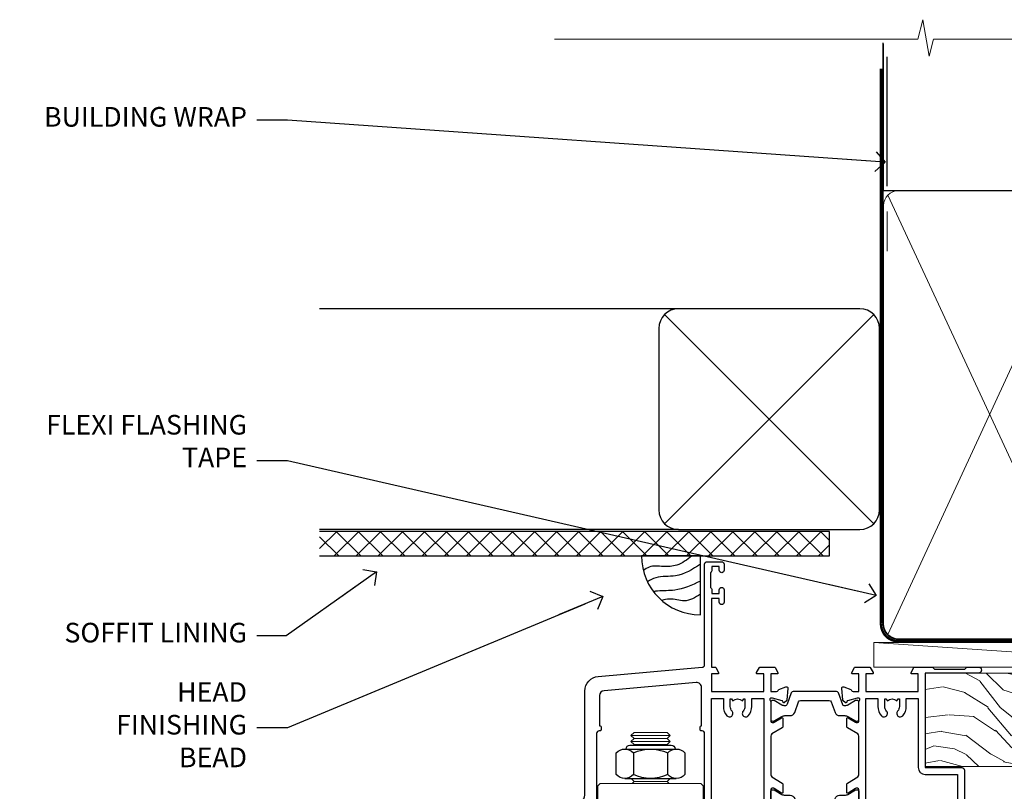
# Model space of a CAD drawing. Units: millimetres. Extents: x 1380 to 9766, y 811 to 2193.
# Drawn here: x 6817 to 7017, y 2036 to 2193 of the extents above; entities that cross this region are included whole.
import ezdxf
from ezdxf import colors
from ezdxf.entities.mleader import LeaderData, LeaderLine
from ezdxf.math import Vec2, Vec3

# ---------------------------------------------------------------- set-up
doc = ezdxf.new("R2010")
doc.units = ezdxf.units.MM
doc.linetypes.add('CENTER', pattern=[2, 1.25, -0.25, 0.25, -0.25])
doc.linetypes.add('Dashed', pattern=[564.4444465637206, 282.2222232818604, -282.2222232818602])
doc.layers.add('Aluminium Systems Ltd Joinery Detail', color=7, linetype='Continuous')
doc.layers.add('Aluminium Systems Ltd Notes', color=7, linetype='Continuous')
doc.styles.get("Standard").update_dxf_attribs({"font": 'arial.ttf'})

# ---------------------------------------------------------------- blocks, each defined once
blk = doc.blocks.new('_Open90')
at = {"color": 0, "linetype": 'ByBlock', "lineweight": -2}
for p, q in [((0, 0), (-2.439666651745029, 0)), ((-0.5, 0.5), (0, 0)), ((0, 0), (-0.5, -0.5))]:
    blk.add_line(p, q, dxfattribs=at)
blk = doc.blocks.new('Soffit Bead')
blk.add_lwpolyline([(0, -12), (0, 0), (-12, 0)])
blk.add_arc((0, 0), 12, 180, 270)
for points in [[(-1.752698155406733, 0), (-4.78175930300813, -1.867685612462083), (-7.585037737533639, -2.147847434211144), (-10.43144267686557, -2.255602179229754), (-11.62420584279062, -2.979570191222592)], [(0, -1.652435061540018), (-5.062087062184901, -4.065879061410669), (-9.094494902331007, -4.432244850941061), (-10.78713414310914, -5.257160543347709)], [(0, -5.124270169751981), (-5.234596452447477, -6.975253312190034), (-8.727912448022835, -7.14766081833659), (-9.478141574732035, -7.359676099484204), (-9.482641030421746, -7.363169878957706)], [(0, -7.807371565577341), (-3.297747559812706, -9.160306996407598), (-6.295307219849292, -8.773753832134389), (-7.847452039123027, -9.078408257708361)]]:
    blk.add_spline(points, degree=3)
blk = doc.blocks.new('Horizontal Profile Metal CC Soffit Head ThermaColour')
at = {"layer": 'Aluminium Systems Ltd Joinery Detail'}
h = blk.add_hatch(dxfattribs=at)
h.set_pattern_fill('ANSI37', color=256)
h.set_pattern_definition([(45, (0.03626728954441205, -5.766495572621352), (-2.245064030267288, 2.245064030267288), []), (135, (0.03626728954441205, -5.766495572621352), (-2.245064030267288, -2.245064030267288), [])])
h.paths.add_polyline_path([(29.53798075615487, 4.943817961846435), (-74.46674002889722, 4.943817961846435), (-74.46674002889722, -0.05618203815356537), (29.53798075615487, -0.05618203815356537)])
for p, q in [((41.31097714165026, 75.34690517341551), (41.31097714165026, 101.7504747742387)), ((-1.287205750556495, 50.34814234615988), (-74.46674002889722, 50.34814234615988)), ((-4.115632875303163, 6.519715221415026), (38.54122137418926, 49.17656947090654)), ((38.54122137418926, 6.519715221415026), (-4.115632875303163, 49.17656947090654)), ((-1.287205750556495, 5.348142346159875), (-74.46674002889722, 5.348142346159875))]:
    blk.add_line(p, q, dxfattribs=at)
at = {"layer": 'Aluminium Systems Ltd Joinery Detail', "lineweight": 5}
blk.add_line((41.31097714164844, 62.10331724760727), (41.31097714164844, 70.2000658241559), dxfattribs=at)
at = {"layer": 'Aluminium Systems Ltd Joinery Detail'}
blk.add_lwpolyline([(-5.287205750556495, 9.348142346159875, 0.414213562373095), (-1.287205750556495, 5.348142346159875), (35.7127942494435, 5.348142346159875, 0.414213562373095), (39.7127942494435, 9.348142346159875), (39.7127942494435, 46.34814234615988, 0.414213562373095), (35.7127942494435, 50.34814234615988), (-1.287205750556495, 50.34814234615988, 0.414213562373095), (-5.287205750556495, 46.34814234615988)], format="xyb", close=True, dxfattribs=at)
blk.add_lwpolyline([(-74.46674002889722, -0.05618203815356537), (29.53798075615487, -0.05618203815356537), (29.53798075615487, 4.943817961846435), (-74.46674002889722, 4.943817961846435)], dxfattribs=at)
blk.add_blockref('Soffit Bead', (3.178471940123927, -0.05618203815356537), dxfattribs=at)
blk = doc.blocks.new('Nail 75 JH')
at = {"linetype": 'CENTER'}
blk.add_line((0, 2.300118051928621), (0, -78.25849807356508), dxfattribs=at)
for p, q in [((1.5, -4.488319011024487), (-1.5, -4.488319011024458)), ((1.499999999999886, -5.730112436134704), (0.1255879953777708, -5.730112436134732)), ((1.499999999999886, -6.600592455787137), (0.1255879953777708, -6.600592455787137)), ((1.499999999999886, -7.471072475439541), (0.1255879953777708, -7.471072475439541)), ((1.499999999999886, -8.341552495091946), (0.1255879953778276, -8.341552495091946))]:
    blk.add_line(p, q)
blk.add_lwpolyline([(-1.5, -4.488319011024458, -0.2475267649991796), (-2.057234792368547, -0.3562033463117587, -0.331135080274166), (-1.578358480166685, 0), (1.578358480166685, 0, -0.331135080274166), (2.057234792368547, -0.3562033463117587, -0.2475267649991796), (1.499999999999886, -4.488319011024487), (1.5, -73.20877276569331, 0.1245641564323093), (0.2845258915276077, -75.96790802185205), (-0.2515467734666004, -75.96790802185205, 0.1012549879648114), (-1.5, -72.05351818931658)], format="xyb", close=True)
blk = doc.blocks.new('Horizontal Profile Metal CC ThermaColour Liner 45mm')
at = {"layer": 'Aluminium Systems Ltd Joinery Detail', "lineweight": 5}
h = blk.add_hatch(dxfattribs=at)
h.set_pattern_fill('HONEY', color=256, scale=0.2211125000000359, angle=360, style=0)
h.set_pattern_definition([(0, (-467.4951966491888, -268.0209684003912), (1.053048281250171, 0.6079775633750983), [0.7020321875001139, -1.404064375000228]), (120, (-467.4951966491888, -268.0209684003912), (-1.053048155438884, 0.6079777812866397), [0.7020321875001013, -1.404064375000203]), (59.99999999999994, (-467.4951966491888, -268.0209684003912), (1.258112869470804e-07, 1.215955344661738), [-1.404064375000228, 0.7020321875001139])])
edge = h.paths.add_edge_path()
edge.add_arc((52.83475623939216, 2.930632996623899), 2.5, 180.0000000000001, 360.00000000000006, ccw=False)
edge.add_arc((52.83475623939216, 2.930632996623899), 2.5, 0, 180.0000000000001, ccw=False)
h = blk.add_hatch(dxfattribs=at)
h.set_pattern_fill('NET', color=256, scale=0.4422249999999999, angle=225, style=0)
h.set_pattern_definition([(315, (-1834.954448102441, 4373.742029692468), (-0.9928234407849511, -0.9928234407849515), []), (225, (-1834.954448102441, 4373.742029692468), (-0.9928234407849515, 0.9928234407849511), [])])
edge = h.paths.add_edge_path()
edge.add_line((64.43456022031728, 5.493939559482897), (53.69162340054049, 5.500494018389873))
edge.add_arc((52.85522487365483, 3.035632060506032), 2.602903564714436, 283.05461229937526, 431.25644836746125, ccw=False)
edge.add_line((53.4431679159095, 0.5), (64.47917578509782, 0.5))
edge.add_arc((66.38332191296081, 3.014180606625814), 3.153866927914105, 128.1626499734255, 232.8610770962096, ccw=False)
h = blk.add_hatch(dxfattribs=at)
h.set_pattern_fill('WOOD-3', color=256, scale=97.5, angle=30, style=0, pattern_type=2)
h.set_pattern_definition([(4.763599999999835, (490.7248856092244, -7171.838047056802), (-330.0000283895876, -29.9997459798375), [3.612479999999951, -357.6353699999959]), (348.6901, (494.3248856092239, -7171.538047056801), (120.0000225669286, -29.9999289648483), [4.58912999999999, -148.3814699999997]), (314.9999999999999, (498.8248856092239, -7172.438047056798), (-3.306523113702664e-14, -30.00000928346856), [3.39411, -39.03228]), (313.1523999999999, (501.2248856092244, -7174.838047056802), (420.0000850164654, -449.9999261252569), [6.579509999999999, -651.37185]), (347.0054000000001, (505.7248856092244, -7179.638047056803), (-270.0000230324819, 59.99992732735074), [4.002509999999999, -396.2474099999998]), (360, (509.624885609225, -7180.538047056801), (29.99999999999997, -30.00000000000003), [7.5, -22.5]), (9.462299999999765, (517.124885609225, -7180.538047056801), (-150.0000232108592, -29.99994417607295), [3.649649999999993, -178.8332099999998]), (5.710599999999713, (490.7248856092244, -7179.938047056798), (-269.9999827048756, -30.00003943998845), [3.014969999999958, -298.4813099999965]), (360, (493.7248856092244, -7179.638047056803), (29.99999999999997, -30.00000000000003), [4.5, -25.5]), (331.6992, (498.2248856092244, -7179.638047056803), (329.9998535928922, -180.0002662262795), [4.429439999999992, -438.5152499999991]), (307.8749999999999, (502.124885609225, -7181.7380470568), (-120.0000559467582, 149.9999729816166), [6.841049999999986, -335.2115699999996]), (320.7106, (506.3248856092239, -7187.138047056803), (180.0000191874755, -149.9999889572949), [4.263809999999983, -422.1163199999984]), (353.6597999999999, (509.624885609225, -7189.838047056802), (239.9999820781927, -30.00004736879107), [5.43324, -266.22831]), (11.88869999999988, (515.0248856092228, -7190.438047056798), (-419.9999190314803, -90.00031605746501), [5.82494999999993, -576.669689999991]), (6.709799999999706, (490.7248856092244, -7189.2380470568), (270.0000299325391, 29.99981643732056), [5.135159999999987, -508.3820999999991]), (356.6335, (495.8248856092239, -7188.638047056803), (479.999979659061, -30.00032890063538), [5.10881999999993, -505.7727899999929]), (326.3098999999999, (500.9248856092233, -7188.938047056798), (-59.99998673313475, 30.00004003521583), [5.408339999999997, -102.75822]), (312.5103999999999, (505.4248856092233, -7191.938047056798), (299.9997215504041, -330.0002602161362), [4.883640000000001, -483.48096]), (345.0686, (508.7248856092244, -7195.538047056801), (330.0000160477658, -89.99990861934462), [4.657259999999931, -461.0679899999933]), (360, (513.2248856092244, -7196.7380470568), (29.99999999999997, -30.00000000000003), [3.6, -26.4]), (12.99459999999981, (516.8248856092239, -7196.7380470568), (270.0000230324819, 59.99992732735004), [4.002509999999988, -396.2474099999986]), (360, (500.0248856092228, -7166.7380470568), (29.99999999999997, -30.00000000000003), [0, -30]), (136.8475999999999, (504.2248856092244, -7171.2380470568), (449.9999261252561, -420.0000850164664), [6.579509999999987, -651.3718499999991]), (153.4348999999999, (499.4248856092233, -7196.7380470568), (-29.99997473822719, 30.00003928189145), [2.683289999999969, -64.39874999999903]), (171.8698999999998, (497.0248856092228, -7195.538047056801), (-179.9999932938336, 29.99998067446644), [4.242629999999988, -207.8893799999995]), (203.1985999999998, (492.8248856092239, -7194.938047056798), (-149.9999919200123, -60.00003975794547), [2.284739999999974, -226.1884499999973]), (333.4349, (504.2248856092244, -7171.2380470568), (29.9999747382272, -30.00003928189145), [3.354089999999999, -63.72794999999999]), (353.2901999999999, (507.2248856092244, -7172.7380470568), (-270.0000299325392, 29.99981643732125), [5.135160000000001, -508.3821000000002]), (10.12469999999981, (512.3248856092239, -7173.338047056802), (509.9999636894718, 90.00025765850859), [8.532869999999988, -844.7548799999987]), (10.30479999999971, (490.7248856092244, -7168.538047056801), (180.0000288254371, 29.99984626607953), [3.354089999999962, -332.0560799999968]), (344.4759, (494.0248856092228, -7167.938047056798), (-330.0000307388759, 89.99993332816857), [5.604449999999995, -554.8417799999994]), (317.1211, (499.4248856092233, -7169.438047056798), (-390.0000237882238, 359.9999925974296), [5.731499999999941, -567.4176899999925]), (325.3047999999999, (503.624885609225, -7173.338047056802), (299.9998277696255, -210.000258287834), [4.743419999999994, -469.5982199999992]), (350.5377, (507.5248856092228, -7176.038047056801), (150.0000232108592, -29.99994417607323), [5.474489999999992, -177.0083999999998]), (6.581899999999838, (512.9248856092233, -7176.938047056798), (-510.0000431378999, -59.99960101098861), [7.851749999999984, -777.323399999998]), (8.130099999999889, (490.7248856092244, -7176.038047056801), (-179.9999932938336, -29.99998067446629), [4.242629999999987, -207.8893799999994]), (348.6901, (494.9248856092233, -7175.438047056798), (120.0000225669286, -29.9999289648483), [4.58912999999999, -148.3814699999997]), (317.4895999999999, (499.4248856092233, -7176.338047056802), (-330.0002602161357, 299.9997215504046), [4.88364, -483.4809599999999]), (314.9999999999999, (503.0248856092228, -7179.638047056803), (-3.306523113702664e-14, -30.00000928346856), [5.51544, -36.91098]), (342.646, (506.9248856092233, -7183.538047056801), (-390.0000605729049, 119.999835067774), [5.028929999999928, -497.8627199999929]), (3.366499999999665, (511.7248856092244, -7185.038047056801), (-479.999979659061, -30.00032890063396), [5.108819999999981, -505.7727899999983]), (17.10269999999988, (516.8248856092239, -7184.7380470568), (300.0000519287099, 89.99986480290859), [4.080449999999997, -403.9636799999997]), (8.746199999999785, (490.7248856092244, -7183.538047056801), (209.9999800906905, 30.00012591172568), [3.945869999999955, -390.6425099999942]), (345.0686, (494.624885609225, -7182.938047056798), (330.0000160477658, -89.99990861934462), [4.657259999999931, -461.0679899999933]), (327.9946, (499.124885609225, -7184.138047056803), (-149.9999683436264, 90.000033161331), [5.66039999999999, -277.3590599999995]), (310.1009, (503.9248856092233, -7187.138047056803), (-329.9999417935546, 390.0000578863894), [7.451849999999999, -737.7326999999999]), (344.0546, (508.7248856092244, -7192.838047056802), (-120.0000037995646, 29.99999667889151), [4.368060000000001, -214.03524]), (6.0089999999998, (512.9248856092233, -7194.038047056801), (299.9999925271812, 29.99997952445504), [5.731499999999953, -567.4176899999941]), (23.19859999999977, (518.624885609225, -7193.438047056798), (149.9999919200123, 60.00003975794549), [2.284739999999997, -226.1884499999996]), (9.462299999999765, (490.7248856092244, -7192.538047056801), (-150.0000232108592, -29.99994417607295), [3.649649999999993, -178.8332099999998]), (349.9919999999998, (494.3248856092239, -7191.938047056798), (329.9999866372434, -60.00010416469986), [5.178809999999972, -512.7014999999965]), (322.5946, (499.4248856092233, -7192.838047056802), (389.9997739494009, -300.000298578452), [6.42026999999999, -635.6077499999994]), (330.9453999999999, (504.5248856092228, -7166.7380470568), (210.0000115370904, -120.0000008159787), [3.08868, -305.78022]), (349.2156999999999, (507.2248856092244, -7168.2380470568), (-479.999985110828, 90.00001649037998), [6.413279999999983, -634.9134899999983]), (7.124999999999709, (513.5248856092228, -7169.438047056798), (-210.0000113953586, -29.99994845681877), [7.256039999999998, -234.6117])])
h.paths.add_polyline_path([(88.78572596992967, -18.01406915317239), (86.90638799909198, -19.78105676352425), (-13.81439864567824, -19.78105676352425), (-13.81439864567824, -0.6999999999989086), (66.14244846488782, -0.700006898618085), (67.53004492248351, -7.55419871254162), (78.4110097473224, -7.573135174357958), (78.4110097473224, -0.700006898618085), (88.34838450015218, -0.700006898618085), (88.78572596992785, -1.116400338118183)])
blk.add_line((-24.29562078165532, 5.500494018389873), (49.63578624790011, 0.5), dxfattribs=at)
for points in [[(-24.29562078165532, 5.500494018389873), (49.63578624789193, 5.500494018389873), (49.63578624790011, 0.5), (-24.29562078165941, 0.5)], [(88.34838450015218, -0.700006898618085), (78.4110097473224, -0.700006898618085), (78.4110097473224, -7.573135174357958), (67.5338322148466, -7.573135174357958), (66.14244846488782, -0.700006898618085), (-13.81439864567824, -0.700006898618085), (-13.81439864567824, -19.78105676352425), (86.90638799909198, -19.78105676352425), (88.78572596992967, -18.01406915317239), (88.78572596992785, -1.116400338118183)]]:
    blk.add_lwpolyline(points, close=True, dxfattribs=at)
blk.add_lwpolyline([(53.41781729646277, 5.505638252505378), (64.43456022031728, 5.493939559482897, 0.4915106188759529), (64.47917578509782, 0.5), (53.4431679159095, 0.5, 0.8101017670941715)], format="xyb", close=True, dxfattribs=at)
at = {"layer": 'Aluminium Systems Ltd Joinery Detail', "lineweight": 5, "ltscale": 0.12}
blk.add_circle((52.83475623939216, 2.930632996623899), 2.5, dxfattribs=at)
at = {"layer": 'Aluminium Systems Ltd Joinery Detail', "xscale": -1, "rotation": 180.3473966407072}
blk.add_blockref('Nail 75 JH', (23.09165750006125, -19.3393931088649), dxfattribs=at)
at = {"layer": 'Aluminium Systems Ltd Joinery Detail', "rotation": 186.7683232742154}
blk.add_blockref('Nail 75 JH', (50.13705409586794, -19.3393931088649), dxfattribs=at)
blk = doc.blocks.new('90mm Framing Head CC')
at = {"layer": 'Aluminium Systems Ltd Joinery Detail'}
h = blk.add_hatch(dxfattribs=at)
h.set_pattern_fill('AR-SAND', color=256, scale=0.15)
h.set_pattern_definition([(37.50000000000001, (2.449999999999548, 4.263256414560601e-13), (-0.2400046943976069, 7.341198559940135), [0, -5.791200000000001, 0, -6.476999999999999, 0, -6.191249999999999]), (7.499999999999991, (2.449999999999548, 4.263256414560601e-13), (6.74284924707004, 10.75237650852531), [0, -3.124199999999994, 0, -5.219699999999988, 0, -2.000249999999994]), (327.5, (-2.236300000000526, 4.263256414560601e-13), (11.86488555362187, 0.02155777017818536), [0, -1.905, 0, -6.858, 0, -8.9535]), (317.5, (-2.236300000000526, 4.263256414560601e-13), (11.45334678708446, 3.343939848858243), [0, -0.9524999999999999, 0, -4.495799999999999, 0, -5.1435])])
h.paths.add_polyline_path([(121.4031284965058, 0.0258321475789387), (111.9031391138482, 0.0258321475789387), (111.9031391138488, -136.0727572585525), (121.4031284965063, -136.0727572585525)])
for p, q in [((109.6029264280377, -30.84630626091851), (109.6029264280376, 0.0258321475789387)), ((20.69822482396974, -30.84630626091851), (109.6029264280374, -30.84630626091851))]:
    blk.add_line(p, q, dxfattribs=at)
at = {"layer": 'Aluminium Systems Ltd Joinery Detail', "linetype": 'Dashed'}
blk.add_line((20.69822482396974, -30.84630626091851), (20.69822482396962, -0.8867668696380235), dxfattribs=at)
at = {"layer": 'Aluminium Systems Ltd Joinery Detail', "lineweight": 5}
for p, q in [((21.58649455334863, -121.3210234756075), (63.03378940627302, -31.6413974670327)), ((21.5864945533486, -31.7362759902949), (63.13305589663319, -121.3210234756093)), ((64.91469535538077, -121.3210234756075), (108.7129566986624, -31.73627599029263)), ((64.94628086648898, -31.91034798452668), (108.7129566986624, -121.3210234756075))]:
    blk.add_line(p, q, dxfattribs=at)
at = {"layer": 'Aluminium Systems Ltd Joinery Detail', "linetype": 'Continuous', "lineweight": 5, "ltscale": 0.12}
blk.add_lwpolyline([(123.7774480272294, 0.0258321475789387), (30.86886763175944, 0.0258321475789387), (29.96515722327395, -3.408071571457668), (28.69856395990583, 4.009953336304051), (27.66120076539455, 0.0258321475789387), (-46.43420940681021, 0.0258321475789387)], dxfattribs=at)
at = {"layer": 'Aluminium Systems Ltd Joinery Detail', "lineweight": 5, "elevation": 1.000000000000014}
blk.add_lwpolyline([(111.9031391138482, 0.0258321475789387), (111.9031391138488, -136.0727572585525), (121.4031284965063, -136.0727572585525), (121.4031284965058, 0.0258321475789387)], dxfattribs=at)
at = {"layer": 'Aluminium Systems Ltd Joinery Detail', "linetype": 'Dashed', "lineweight": 5, "ltscale": 0.01, "const_width": 0.25, "elevation": 0.25}
blk.add_lwpolyline([(20.55691611105063, -0.6492947567808471), (20.58415747864102, -119.1724464848481, 0.4175702237706115), (23.73507154410878, -122.3566246103797), (106.1251062361572, -122.3489375219865, 0.8591327104487766), (106.2623671864982, -122.6890317951252, 0.00905533045714731)], format="xyb", dxfattribs=at)
at = {"layer": 'Aluminium Systems Ltd Joinery Detail', "linetype": 'CENTER', "lineweight": 5, "ltscale": 3, "const_width": 0.5, "elevation": 0.5}
blk.add_lwpolyline([(20.15780193081078, -5.986168119530276), (20.17118341768979, -119.1724464848481, 0.4209157528546889), (23.73507154410878, -122.7415674667587), (106.5643797079018, -122.7415674667587)], format="xyb", dxfattribs=at)
at = {"layer": 'Aluminium Systems Ltd Joinery Detail', "lineweight": 5}
for points in [[(64.02472562600552, -117.0641538557225), (64.02472562600549, -33.88485298105437, 0.4142135623730958), (60.98617890586964, -30.84630626091851), (23.73677154410514, -30.84630626091851, 0.4142135623730941), (20.69822482397019, -33.88485298105437), (20.69822482397022, -117.0641538557225)], [(109.6029264280379, -117.2724391957231), (109.6029264280378, -33.884852981053, 0.4142135623732923), (106.564379707902, -30.84630626091851), (67.06327234614044, -30.84630626091851, 0.3681854241386793), (64.02472562600549, -34.09313832105411), (64.02472562600552, -117.2724391957231)], [(64.02302562600842, -35.99314561017994), (64.02302562600845, -119.1724464848481, -0.4142135623730958), (60.98447890587305, -122.2109932049839), (23.73507154410855, -122.2109932049839, -0.4142135623730941), (20.69652482397315, -119.1724464848481), (20.69652482397312, -35.99314561017994)], [(109.6029264280379, -35.99314561017994), (109.6029264280379, -119.1724464848481, -0.4142135623730958), (106.5643797079025, -122.2109932049839), (67.06327234614092, -122.2109932049839, -0.4142135623730941), (64.02472562600552, -119.1724464848481), (64.02472562600549, -35.99314561017903)]]:
    blk.add_lwpolyline(points, format="xyb", dxfattribs=at)
blk = doc.blocks.new('NZ212')
at = {"color": 8}
for p, q in [((-3.500000000000561, 5.193747284970243), (-3.500000000000504, 0.8062527150308938)), ((3.499999999999496, 0.8062527150308938), (3.499999999999439, 5.193747284970243))]:
    blk.add_line(p, q, dxfattribs=at)
blk.add_lwpolyline([(-4.999999999999993, 6.000000000001137, -0.4142135623730951), (-4.199999999999982, 6.800000000001091), (4.199999999999989, 6.800000000001091, -0.414213562373095), (5, 6.00000000000108)], format="xyb", dxfattribs=at)
blk.add_lwpolyline([(3.499999999999325, 0.806252715030837, -0.2303579185802505), (-3.500000000000391, 0.8062527150308938, -0.4607158371604556), (-7.000000000000504, 0.8062527150299843), (-7.000000000000448, 5.193747284970527, -0.4607158371605248), (-3.500000000000391, 5.1937472849703, -0.2303579185802505), (3.499999999999496, 5.1937472849703, -0.460715837160475), (6.999999999999432, 5.193747284970243), (6.999999999999488, 0.8062527150307233, -0.4607158371604521)], format="xyb", close=True, dxfattribs=at)
for points in [[(-5.249999999999993, 6.000000000001137), (5.25, 6.000000000001137)], [(-5.249999999999993, 0), (5.25, 0)]]:
    blk.add_lwpolyline(points, dxfattribs=at)
blk = doc.blocks.new('18CCB')
at = {"color": 2}
blk.add_lwpolyline([(6.053292138554028, 4.194739718998276), (11.94670786144088, 4.194739718998674, -0.3152987888799328), (12.3225849097591, 3.93154777632884), (13.11369893466674, 1.757979856674806, 0.3152987888789069), (14.05339155545262, 1.10000000000076), (15.11243556529844, 1.10000000000184, -0.1316524975871745), (15.71243556529699, 0.9392304845427457), (17.2928203230265, 0.02679491924362409, 0.1316524975858391), (17.39282032302545, 2.213340621892712e-12), (17.59999999999964, 1.815436689867056e-12, 0.414213562373095), (18.00000000000109, 0.4000000000018495), (17.99999999999964, 3.800000000001486, 0.4142135623730949), (17.59999999999964, 4.20000000000112), (17.39282032302545, 4.2000000000022, 0.1316524975858392), (17.2928203230269, 4.173205080759027), (15.71243556529663, 3.260769515461218, -0.1316524975870713), (15.11243556529844, 3.10000000000076), (14.96366135512763, 3.10000000000184, -0.315298788879363), (14.68175356889078, 3.297393957004202), (13.79579403302841, 5.731547776328709, 0.3152987888799328), (13.41991698471357, 5.994739718999368), (4.580083015281346, 5.994739718999368, 0.3152987888782229), (4.204205966967351, 5.73154777632922), (3.366143447624565, 3.428989928338011, -0.3152987888789068), (2.896297137232252, 3.10000000000076), (2.887564434700109, 3.10000000000076, -0.1316524975871745), (2.28756443470101, 3.260769515457808), (0.7071796769716485, 4.173205080757214, 0.1316524975898455), (0.6071796769694657, 4.200000000000387), (0.3999999999989114, 4.200000000001125, 0.414213562373095), (-1.094235813070554e-12, 3.800000000001489), (1.094235813070554e-12, 0.4000000000000341, 0.414213562373095), (0.3999999999989114, 0), (0.6071796769694657, 3.979039320256561e-13, 0.1316524975898455), (0.7071796769711369, 0.02679491924519084), (2.287564434701564, 0.9392304845427457, -0.1316524975869816), (2.887564434700109, 1.100000000000021), (3.946608444545929, 1.10000000000076, 0.3152987888789068), (4.886301065331806, 1.757979856674806), (5.677415090243088, 3.93154777632884, -0.3152987888782229)], format="xyb", close=True, dxfattribs=at)
blk = doc.blocks.new('U685-21565')
at = {"flags": 128}
for points in [[(41.02092518831978, 11.29972322983667), (40.80000000000928, 11.29972322982576, 0.4142135623624396), (40.49999999999591, 10.99972322981921), (40.49999999999221, 7.04693704796955, -0.2134221664515095), (40.39999965676606, 6.823329943319578, 0.6885010989025513), (40.59999938832652, 6.299723229807569), (40.76050368831375, 6.29972322983059, 0.06554300000188351), (40.83814938831665, 6.3099454298208), (42.8200933883237, 6.841005729819216, 0.2679490000267699), (42.96151478832644, 6.982427129842108), (43.00681418832073, 7.151487029826882, -0.2679489999957118), (43.1482355883162, 7.292908329836905, -0.06554299998332469), (43.19999938830324, 7.299723229833717, -0.1989120000416409), (43.34142078831383, 7.241144529805752), (43.70517378830959, 6.877391429822609, -0.1763269999973497), (43.79190018830877, 6.691406129830284), (43.99885778832373, 4.325869929831271, -0.02182000001891604), (43.99999938830928, 4.299723229807569, -0.4142139999833859), (43.69999938830324, 3.999723229826998, -0.08748899999241067), (43.59739338830286, 4.017815429804614), (42.18656008833761, 4.531316729826074, -0.2638505493522876), (41.99455617496278, 4.756612150434904, 0.3596409721423718), (41.69994615405039, 5), (40.49999999999591, 5.000000000029104), (40.49999999999591, 1.399999999994179), (41.79999999999882, 1.399999999981787, -0.5773502691935397), (41.97320508076109, 1.099999999976717), (41.39585481156058, 0.09999999997543796, -0.2679491924182285), (41.22264973081064, 0), (38.37735026918699, -1.756461642798968e-11, -0.2679491924211986), (38.20414518843927, 0.09999999997671694), (37.6267949192416, 1.099999999979644, -0.5773502691935397), (37.79999999999882, 1.399999999994179), (39.10000000000173, 1.399999999994179), (39.10000000000173, 5), (28.40000000000464, 5), (28.40000000000464, 1.399999999994179), (29.699999999993, 1.399999999981787, -0.5773502691995083), (29.87320508075527, 1.099999999976717), (29.29585481155857, 0.09999999998163389, -0.2679491924279764), (29.12264973080482, 0), (27.49999999999591, -2.955857780762017e-12, -0.414213562373095), (26.99999999999591, 0.5), (26.99999999999568, 22.50002660864266, 0.4142135946802477), (26.49999994484415, 23.00002660864266), (26.29999946946509, 23.00002657556274, -0.4142136108338242), (26.09999943637695, 23.20002657556324), (26.0999994363724, 23.80002657923615, -0.4142135085420495), (26.2999993996159, 24.00002657924779), (26.39999943637986, 24.0000265976123), (26.3999994363794, 31.84473873884417, 0.4400105308911724), (25.31284369363448, 32.8409334369353), (6.512844820867144, 31.19614666126756, 0.3888787318537249), (5.600000563615424, 30.19995196317905), (5.600000563611957, 24.0000265976123), (5.700000600390467, 24.00002657923778, -0.4142135085207387), (5.900000563614867, 23.80002657923615), (5.900000563619187, 23.20002657556324, -0.4142136108338242), (5.700000530526722, 23.0000265755516), (5.500000055147666, 23.00002660864266, 0.4142135946802477), (4.999999999995907, 22.50002660864266), (4.999999999995907, 0.5, -0.414213562373095), (4.499999999995907, 0), (0.4999999999959073, 0, -0.414213562373095), (-4.092726157978177e-12, 0.5), (4.092726157978177e-12, 4.196152422693558, -0.1316524975870946), (0.4019237886491283, 5.696152422693558), (2.198076774961578, 8.807180653158355, 0.1316524975891929), (2.600000563611957, 10.30718065318069), (2.600000563612525, 31.11628313720576, -0.3888787318536272), (5.338533335375814, 34.10486723147915), (26.5435778713686, 35.9600682379384, 0.3888787318536272), (26.99999999999591, 36.45816558698425), (26.99999999999568, 57.00000000864384, -0.414213562373095), (27.49999999999591, 57.50000000864407), (30.49999961943422, 57.50000000864384, -0.414213562373095), (30.99999961443564, 57.0000000136497), (30.99999961443382, 55.75000002514571, -0.9999999999999999), (29.99999962443462, 55.75000002514571), (29.99999962442553, 56.50000001915032), (28.49999963942855, 56.50000001915032), (28.49999963943503, 55.75000002514571, -0.2982166195615547), (28.19999965444867, 55.29174246547547), (28.19999965443787, 52.20825762682944, -0.2982166195705594), (28.49999963943498, 51.75000006714254), (28.49999963942855, 51.00000007316703), (29.99999962442553, 51.00000007316703), (29.99999962443371, 51.75000006714254, -0.9999999999999999), (30.99999961443473, 51.75000006714254), (30.99999961443382, 49.2500000896398, -0.9999999999999999), (29.99999962443462, 49.2500000896398), (29.99999962442553, 50.00000008364441), (28.40000000000464, 50.00000008364441), (28.40000000000464, 35.99994316080119), (29.12268247884231, 35.99994324054569, -0.267949222007735), (29.29588758166847, 35.89994324052103), (29.87320508075032, 34.89999999999418, -0.5773502691976606), (29.699999999993, 34.59999999998652), (28.40000000000464, 34.59999999997672), (28.40000000000464, 31), (39.10000000000173, 31), (39.10000000000173, 34.59999999997672), (37.79999999999882, 34.59999999997672, -0.5773502691935397), (37.62679491924376, 34.89999999999003), (38.20414518843927, 35.89999999999418, -0.2679491924233309), (38.37735026918699, 35.9999999999921), (41.22264973081064, 36, -0.2679491924279764), (41.39585481157025, 35.89999999999262), (41.97320508076109, 34.89999999999418, -0.5773502691995083), (41.79999999999882, 34.59999999998911), (40.49999999999591, 34.59999999997672), (40.49999999998136, 31), (41.69994615403584, 31.0000000000291, 0.3596409721439568), (41.99455617494851, 31.24338784956674, -0.263850549351355), (42.18656008832198, 31.46868327017353), (43.59739338829479, 31.98218457016628, -0.08748899999413093), (43.69999938828869, 32.000276770173, -0.4142139999833859), (43.99999938829473, 31.70027677019243, -0.02182000001890366), (43.99885778830918, 31.67413007016876), (43.79190018830008, 29.30859387016972, -0.1763269999963679), (43.70517378829624, 29.12260857017856), (43.34142078831405, 28.75885547016514, -0.1989120000328661), (43.19999938828869, 28.70027677016628, -0.06554299997677657), (43.14823558830665, 28.70709167016176, -0.2679489999986832), (43.00681418830618, 28.84851297017303), (42.96151478830501, 29.01757287015789, 0.2679490000257394), (42.82009338830829, 29.15899427018101), (40.83814938829687, 29.6900545701792, 0.06554299999967785), (40.7605036882992, 29.70027677016941), (40.59999938831197, 29.70027677019243, 0.6885010988989084), (40.39999965674934, 29.17667005668238, -0.2134221664595202), (40.49999999997766, 28.95306295203045), (40.49999999999909, 25.00027677018079, 0.4142135623624396), (40.79999999999472, 24.70027677017424), (41.02092518830204, 24.70027677016333, 0.1378520000123775), (41.17720808831388, 24.74419937017046), (42.69581083752416, 25.67099513916764, -0.5854977655595498), (42.99999938830132, 25.50027681596112), (42.99999938830956, 23.9723933103669, -0.2614335027688325), (42.80837648987858, 23.63095666391993), (40.73952863612703, 22.36834910817561, 0.2614335109582389), (40.49999999999977, 21.94155329212663), (40.50000000001432, 14.05844670787337, 0.2614335109582389), (40.73952863614159, 13.63165089182439), (42.80837648989018, 12.36904333607526, -0.2614335027683465), (42.99999938832411, 12.0276066896331), (42.99999938831587, 10.49972318403888, -0.5854977655588982), (42.69581083753923, 10.32900486083224), (41.17720808831632, 11.25580062984955, 0.1378519999920204)], [(32.24999999999591, 29.5), (32.49135055322722, 29.5), (32.78581858546818, 29.14906666468261, -0.3639702342678848), (34.71418141452477, 29.14906666465686), (35.00864944676459, 29.5), (35.24999999999591, 29.5), (35.25000000000517, 28, -0.1826758136786431), (34.87500000001847, 27.00784325835377, 1.000000000016343), (35.92500000002536, 26.08183029951456, 0.1826758136774334), (36.64999999999395, 28), (36.65000000000464, 29.59999999997672), (39.10000000000173, 29.59999999997672), (39.10000000000173, 6.399999999994179), (28.40000000000464, 6.399999999994179), (28.40000000000464, 29.59999999997672), (30.85000000000173, 29.59999999997672), (30.85000000000252, 28, 0.1826758136787064), (31.57499999998305, 26.08183029949731, 0.9999999999970858), (32.62499999997715, 27.00784325835306, -0.1826758136741489), (32.24999999999295, 27.9999999999709)]]:
    blk.add_lwpolyline(points, format="xyb", close=True, dxfattribs=at)
blk = doc.blocks.new('U684-21564')
at = {"flags": 128}
for points in [[(0.9999999999826956, 23.97239331036154, 0.2614335027688325), (1.19162289841663, 23.63095666391938), (3.260470752162381, 22.36834910817196, -0.2614335109600014), (3.499999388292484, 21.94155329212127), (3.499999388292484, 14.05844670786801, -0.2614335109582389), (3.260470752165223, 13.63165089181904), (1.191622898413049, 12.36904333607431, 0.261433502768314), (1.00000000001521, 12.02760668962775), (0.9999999999909379, 10.49972318403353, 0.5854977655843085), (1.30418855078526, 10.329004860827), (2.822791300006121, 11.25580062984112, -0.1378520000094665), (2.979074200019316, 11.29972322983132), (3.199999388297532, 11.2997232298204, -0.4142135623340253), (3.499999388310902, 10.99972322984296), (3.499999388313118, 7.046937047964192, 0.2134221664171463), (3.599999731546437, 6.823329943365208, -0.6885010989418937), (3.400000000009389, 6.299723229831314), (3.239495700007613, 6.299723229850158, -0.06554299999053491), (3.161850000019261, 6.309945429844546), (1.179906000025345, 6.84100572983577, -0.2679490000086144), (1.038484600009473, 6.98242712983675), (0.9931852000166588, 7.151487029850712, 0.2679490000030804), (0.8517638000074941, 7.292908329834957, 0.06554300000386938), (0.8000000000035685, 7.299723229823555, 0.1989119999904507), (0.6585786000075347, 7.241144529829497), (0.2948256000071625, 6.877391429846326, 0.1763270000205542), (0.2080991999980357, 6.691406129824926), (0.00114159999438801, 4.325869929825884, 0.02181999999546507), (-2.922995179233112e-12, 4.299723229831314, 0.4142140000118004), (0.3000000000035685, 3.999723229824596, 0.0874890000015061), (0.4026060000039466, 4.017815429828359), (1.81343930001609, 4.531316729828759, 0.2638505493604444), (2.005443213372222, 4.756612150458877, -0.3596409721423417), (2.300053234285518, 4.999999999994642), (3.499999388310902, 4.999999999994642), (3.499999388310902, 1.400000000017925), (2.199999388322543, 1.40000000000721, 0.5773502691935397), (2.02679430756027, 1.100000000000463), (2.604144576756004, 0.1000000000013723, 0.2679491924239402), (2.777349657510716, -5.358006562224855e-12), (5.62264911913437, 5.356977893037456e-12, 0.2679491924279764), (5.795854199896643, 0.1000000000004628), (6.373204469075778, 1.100000000001486, 0.5773502691996029), (6.199999388322543, 1.400000000017925), (4.899999388305081, 1.400000000017925), (4.899999388305081, 4.999999999994642), (15.59999938831672, 4.999999999994642), (15.59999938831672, 1.400000000017925), (14.29999938832836, 1.40000000000721, 0.5773502691935397), (14.12679430756609, 1.100000000000463), (14.70414457676148, 0.100000000001287, 0.2679491924240925), (14.87734965751654, -5.358006562224855e-12), (18.4999993883109, -5.358006562224855e-12), (18.89999938830508, 0.4000000000179251), (25.09999938831672, 0.4000000000179251), (25.4999993883109, -5.358006562224855e-12), (27.89999938830508, 1.917951051958571e-12, 0.9999999999999997), (27.89999938830508, 1.200000000006284), (16.9999993883109, 1.200000000006284), (16.9999993883109, 20.50000000002375), (24.4999993883109, 20.49999999999464, 0.414213562373095), (24.9999993883109, 20.99999999999464), (24.9999993883109, 53.00000000866758, 0.4142135623730949), (24.4999993883109, 53.50000000866758), (21.49999976887259, 53.50000000866758, 0.4142135623730951), (20.9999997738714, 53.00000001367344), (20.99999977387299, 51.75000002516946, 0.9999999999999999), (21.99999976387219, 51.75000002516946), (21.99999976389583, 52.50000001917407), (23.49999974887826, 52.50000001917407), (23.49999974887234, 51.75000002516946, 0.2982166195751545), (23.79999973388127, 51.29174246548972), (23.79999973388155, 48.20825762685318, 0.2982166195768565), (23.49999974887314, 47.75000006716628), (23.49999974887826, 47.00000007316167), (21.99999976389583, 47.00000007316167), (21.9999997638731, 47.75000006716628, 0.9999999999999999), (20.99999977387208, 47.75000006716628), (20.99999977387299, 45.25000008966354, 0.9999999999999999), (21.99999976387219, 45.25000008966354), (21.99999976389583, 46.00000008366816), (23.59999938831672, 46.00000008366816), (23.59999938831672, 35.99999999999464), (14.87734965751654, 36.00000000002375, 0.2679491924279764), (14.70414457676268, 35.90000000001307), (14.12679430756609, 34.90000000001793, 0.5773502692299198), (14.29999938832836, 34.60000000001286), (15.59999938831672, 34.60000000000046), (15.59999938831672, 30.99999999999464), (4.899999388305081, 30.99999999999464), (4.899999388305081, 34.60000000000046), (6.199999388322543, 34.60000000000046, 0.5773502691935397), (6.373204469077597, 34.90000000001378), (5.795854199887775, 35.90000000001793, 0.2679491924220362), (5.62264911913437, 36.00000000000948), (2.777349657510716, 36.00000000002375, 0.2679491924279765), (2.604144576754526, 35.90000000001443), (2.026794307565955, 34.90000000001793, 0.577350269198277), (2.199999388322543, 34.60000000001112), (3.499999388310902, 34.60000000000046), (3.499999388310902, 30.99999999999464), (2.300053234285518, 31.00000000002375, -0.3596409721433512), (2.005443213373245, 31.24338784956082, 0.2638505493631069), (1.813439300012281, 31.46868327019102), (0.4026060000063341, 31.98218457016092, 0.08748900000339002), (0.3000000000035685, 32.00027677016404, 0.4142139999833859), (8.970602038971265e-14, 31.70027677018707, 0.02182000001940617), (0.001141600008371491, 31.67413007016363), (0.2080992000034927, 29.30859387016436, 0.1763269999962694), (0.2948256000080152, 29.12260857017124), (0.6585785999978713, 28.75885547018889, 0.1989120000260721), (0.8000000000035685, 28.70027677016482, 0.06554300000020301), (0.8517638000035719, 28.70709167018676, 0.2679490000067959), (0.9931852000148398, 28.84851297016802), (1.038484600018113, 29.01757287018164, -0.2679489999919957), (1.179906000014943, 29.15899427018228), (3.161850000019716, 29.69005457017384, -0.06554299999016729), (3.239495700007613, 29.70027677016908), (3.400000000009389, 29.70027677018707, -0.6885010989643768), (3.599999731532965, 29.17667005664079, 0.2134221665026304), (3.49999938831147, 28.95306295193778), (3.499999388293166, 25.00027677017543, -0.4142135623624396), (3.199999388297532, 24.70027677016888), (2.979074199987257, 24.70027677015797, -0.1378520000085106), (2.822791299985146, 24.74419937017625), (1.304188550768093, 25.67099513916229, 0.5854977655597128), (0.9999999999909379, 25.50027681595576)], [(9.285817973781693, 6.850933335320049, 0.3639702342652755), (11.21418080283795, 6.850933335308681), (11.50864883507959, 6.499999999994642), (11.7499993883109, 6.499999999994642), (11.74999938830948, 8.000000000023746, 0.1826758136746538), (11.37499938832841, 8.992156741644337, -0.9999999999989794), (12.42499938833302, 9.918169700498098, -0.1826758136799272), (13.14999938831895, 7.999999999994642), (13.14999938831963, 6.400000000017925), (15.59999938831672, 6.400000000017925), (15.59999938831092, 20.50000000002375, -0.414213562373095), (16.9999993883109, 21.90000000001793), (23.59999938831672, 21.89999999998882), (23.59999938831672, 34.60000000000046), (16.9999993883109, 34.60000000000046), (16.9999993883109, 30.99999999999464, -0.4142135623728334), (15.59999938831797, 29.59999999999378), (4.899999388305081, 29.60000000000046), (4.899999388305081, 6.400000000017925), (7.349999388316722, 6.400000000017925), (7.349999388316722, 7.999999999994642, -0.1826758136778019), (8.074999388288209, 9.918169700479652, -1.000000000008555), (9.124999388293904, 8.99215674164499, 0.1826758136747962), (8.749999388309195, 8.000000000023746), (8.7499993883109, 6.499999999994642), (8.991349941542214, 6.499999999994642)]]:
    blk.add_lwpolyline(points, format="xyb", close=True, dxfattribs=at)
blk = doc.blocks.new('U685-18CCB-U684')
at = {"ltscale": 10}
blk.add_blockref('U685-21565', (-8.413135219598189e-07, 17.50000081858252), dxfattribs=at)
at = {"xscale": -1, "rotation": 180}
for name, p in [('U684-21564', (54.99999977035693, 53.50000081857716)), ('18CCB', (40.49999915866101, 28.49474053757461))]:
    blk.add_blockref(name, p, dxfattribs=at)
blk.add_blockref('18CCB', (40.49999915866101, 42.50526109959043))
blk = doc.blocks.new('ThermAcolour Bifold Door Premium 45 BR Head')
at = {"layer": 'Aluminium Systems Ltd Joinery Detail', "lineweight": 5}
for p, q in [((-272.0140327164445, 184.9588771801573), (-280.0140327164445, 184.9588771801573)), ((-272.0140327164445, 183.70887718015), (-280.0140327164445, 183.70887718015)), ((-272.6390327164463, 184.33387718015), (-279.3890327164427, 184.33387718015)), ((-272.6390327164481, 183.08387718015), (-279.3890327164445, 183.08387718015)), ((-272.6390327164481, 175.5838771801209), (-279.3890327164445, 175.5838771801209))]:
    blk.add_line(p, q, dxfattribs=at)
for points in [[(-279.4890333455824, 182.9838765510103), (-279.3890327164445, 183.08387718015), (-280.0140327164445, 183.70887718015), (-279.3890327164427, 184.33387718015), (-280.0140327164445, 184.9588771801573), (-279.3890327164445, 185.5838771801573), (-272.6390327164481, 185.5838771801573), (-272.0140327164463, 184.9588771801573), (-272.6390327164481, 184.33387718015), (-272.0140327164463, 183.70887718015), (-272.6390327164481, 183.08387718015), (-272.5390320873084, 182.9838765510103)], [(-279.9890320873292, 176.1838765510111), (-279.3890327164445, 175.5838771801209), (-279.789033345558, 175.1838765510111)], [(-272.2390320873346, 175.1838765510111), (-272.6390327164481, 175.5838771801209), (-272.0390333455616, 176.1838765510111)]]:
    blk.add_lwpolyline(points, dxfattribs=at)
blk.add_lwpolyline([(-265.2640327164463, 174.6838765510111), (-265.7640327164463, 175.1838765510111), (-286.2640327164463, 175.1838765510111), (-286.7640327164463, 174.6838765510111), (-286.7640327164463, 156.6838765510111), (-286.2640327164463, 156.1838765510111), (-265.7640327164463, 156.1838765510111), (-265.2640327164463, 156.6838765510111)], close=True, dxfattribs=at)
at = {"layer": 'Aluminium Systems Ltd Joinery Detail', "linetype": 'Dashed'}
blk.add_blockref('U685-18CCB-U684', (-292.012163995541, 145.3838397441723), dxfattribs=at)
at = {"layer": 'Aluminium Systems Ltd Joinery Detail', "lineweight": 5, "extrusion": (0, 0, -1), "xscale": -1, "zscale": -1}
blk.add_blockref('NZ212', (276.0140327164445, 176.1838765510111), dxfattribs=at)
blk = doc.blocks.new('Fibre Cement Weatherboard CC Soffit Head Text ThermaColour')
at = {"layer": 'Aluminium Systems Ltd Notes', "color": 3, "lineweight": 5, "ltscale": 0.12}
ml = blk.add_multileader_mtext('Standard', dxfattribs=at)
ml.set_content('BUILDING WRAP', color=3)
ml.set_leader_properties(color=8)
ml.set_arrow_properties(name='OPEN90')
ml.build(insert=Vec2(0, 0))
ml.multileader.update_dxf_attribs({"text_left_attachment_type": 2, "text_right_attachment_type": 2})
ctx = ml.context
ctx.base_point, ctx.plane_origin = Vec3(-135.3369662736905, 88.81561386245085), Vec3(33.31891038061167, 48.29875799868569)
ctx.left_attachment, ctx.right_attachment, ctx.text_align_type = 2, 2, 2
notes = []
notes.append((ctx, [(0, (1, 1, 0), (-80.98823447462019, 88.81561386245085), (-1, 0), 6.291433026901132, [(0, [(40.89458370215016, 80.21162235685188)], 0, [])])]))
ctx.mtext.insert, ctx.mtext.width, ctx.mtext.alignment, ctx.mtext.line_spacing_style, ctx.mtext.flow_direction = Vec3(-89.27966750152132, 91.48228052911509), 46.35746150935847, 3, 2, 5
ml = blk.add_multileader_mtext('Standard', dxfattribs=at)
ml.set_content('FLEXI FLASHING TAPE', color=3)
ml.set_leader_properties(color=8)
ml.set_arrow_properties(name='OPEN90')
ml.build(insert=Vec2(0, 0))
ml.multileader.update_dxf_attribs({"text_left_attachment_type": 2, "text_right_attachment_type": 2})
ctx = ml.context
ctx.base_point, ctx.plane_origin = Vec3(-118.4174574060234, 19.36983027179303), Vec3(-27.37123240583423, -89.97596158091801)
ctx.left_attachment, ctx.right_attachment, ctx.text_align_type = 2, 2, 2
notes.append((ctx, [(0, (1, 1, 0), (-80.98823447462019, 19.36983027179303), (-1, 0), 6.291433026901132, [(0, [(39.06836258617477, -8.129912945429169)], 0, [])])]))
ctx.mtext.insert, ctx.mtext.width, ctx.mtext.alignment, ctx.mtext.line_spacing_style, ctx.mtext.flow_direction = Vec3(-89.27966750152154, 28.70316360512516), 41.67696359775891, 3, 2, 5
ml = blk.add_multileader_mtext('Standard', dxfattribs=at)
ml.set_content('SOFFIT LINING', color=3)
ml.set_leader_properties(color=8)
ml.set_arrow_properties(name='OPEN90')
ml.build(insert=Vec2(0, 0))
ml.multileader.update_dxf_attribs({"text_left_attachment_type": 2, "text_right_attachment_type": 2})
ctx = ml.context
ctx.base_point, ctx.plane_origin = Vec3(-130.7285078835131, -16.35049684972), Vec3(-31.54779345579709, -94.20801777704037)
ctx.left_attachment, ctx.right_attachment, ctx.text_align_type = 2, 2, 2
notes.append((ctx, [(0, (1, 1, 0), (-81.26009901517341, -16.35049684972), (-1, 0), 6.019568486347907, [(0, [(-62.83543482834466, -3.271597434779324)], 0, [])])]))
ctx.mtext.insert, ctx.mtext.width, ctx.mtext.alignment, ctx.mtext.line_spacing_style, ctx.mtext.flow_direction = Vec3(-89.27966750152132, -13.68383018305394), 41.67696359775891, 3, 2, 5
ml = blk.add_multileader_mtext('Standard', dxfattribs=at)
ml.set_content('HEAD FINISHING BEAD', color=3)
ml.set_leader_properties(color=8)
ml.set_arrow_properties(name='OPEN90')
ml.build(insert=Vec2(0, 0))
ml.multileader.update_dxf_attribs({"text_left_attachment_type": 2, "text_right_attachment_type": 2})
ctx = ml.context
ctx.base_point, ctx.plane_origin = Vec3(-118.7230508575923, -35.12849614523839), Vec3(-28.39241789944026, -112.9860170725588)
ctx.left_attachment, ctx.right_attachment, ctx.text_align_type = 2, 2, 2
notes.append((ctx, [(0, (1, 1, 0), (-80.98823447462019, -35.12849614523839), (-1, 0), 6.291433026901132, [(0, [(-16.71849412423921, -8.329036274797545)], 0, [])])]))
ctx.mtext.insert, ctx.mtext.width, ctx.mtext.alignment, ctx.mtext.line_spacing_style, ctx.mtext.flow_direction = Vec3(-89.27966750152063, -25.79516281190445), 41.67696359775891, 3, 2, 5
for ctx, leaders in notes:
    for number, flags, end, landing, length, lines in leaders:
        leader = LeaderData()
        leader.index, (leader.has_last_leader_line, leader.has_dogleg_vector, leader.attachment_direction) = number, flags
        leader.last_leader_point, leader.dogleg_vector, leader.dogleg_length = Vec3(end), Vec3(landing), length
        for number, points, colour, breaks in lines:
            line = LeaderLine()
            line.index, line.vertices, line.color, line.breaks = number, Vec3.list(points), colors.encode_raw_color(colour), breaks
            leader.lines.append(line)
        ctx.leaders.append(leader)
blk = doc.blocks.new('Horizontal Profile Metal CC Soffit Head Text ThermaColour')
at = {"layer": 'Aluminium Systems Ltd Notes'}
blk.add_blockref('Fibre Cement Weatherboard CC Soffit Head Text ThermaColour', (0, 0), dxfattribs=at)

msp = doc.modelspace()

# ---------------------------------------------------------------- block references
at = {"layer": 'Aluminium Systems Ltd Joinery Detail', "color": 0, "linetype": 'Dashed'}
msp.add_blockref('90mm Framing Head CC', (6972.042794733379, 2189.274985783319), dxfattribs=at)
at = {"layer": 'Aluminium Systems Ltd Joinery Detail'}
for name, p in [('Horizontal Profile Metal CC Soffit Head ThermaColour', (6952.190123959581, 2083.9943733662)), ('Horizontal Profile Metal CC ThermaColour Liner 45mm', (7015.034913482565, 2060.775363699124, 1.000000000000028)), ('ThermAcolour Bifold Door Premium 45 BR Head', (7221.23267967229, 1862.391431082106, 1.000000000000028))]:
    msp.add_blockref(name, p, dxfattribs=at)
at = {"layer": 'Aluminium Systems Ltd Notes'}
msp.add_blockref('Horizontal Profile Metal CC Soffit Head Text ThermaColour', (6952.190123959581, 2083.9943733662), dxfattribs=at)

doc.saveas('drawing.dxf')
